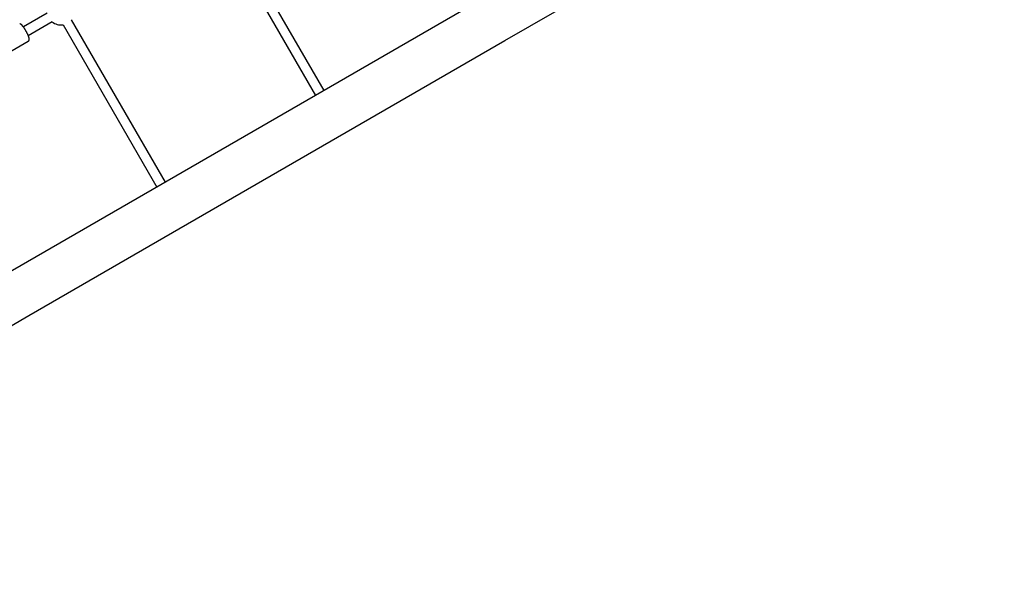
# Model space of a CAD drawing. Extents: x 3538 to 16058, y 6514 to 22395.
# Drawn here: x 10172 to 11762, y 13879 to 14766 of the extents above; entities that cross this region are included whole.
import ezdxf

# ---------------------------------------------------------------- set-up
doc = ezdxf.new("R2010")
doc.units = 0
doc.layers.add('LAYER01', color=7, linetype='Continuous')

msp = doc.modelspace()

# ---------------------------------------------------------------- linework, layer by layer
at = {"layer": 'LAYER01', "color": 7, "linetype": 'Continuous'}
for p, q in [((11887.9, 15358.8), (9325.2, 13879.2)), ((10498.1, 14906.1), (10649.8, 14644)), ((10663.6, 14652), (10512, 14914.1)), ((10955.5, 14732.4), (11211.7, 14880.4)), ((10216.3, 14776.9), (10177.7, 14754.6)), ((10185.7, 14740.7), (10224.3, 14763)), ((10407.4, 14504), (10255.7, 14766.1)), ((10241.8, 14758.1), (10393.5, 14496)), ((10136, 14702.9), (10185.6, 14731.5)), ((10699.2, 14584.5), (10955.5, 14732.4)), ((10442.9, 14436.5), (10699.2, 14584.5)), ((10186.7, 14288.6), (10442.9, 14436.5)), ((9930.4, 14140.6), (10186.7, 14288.6))]:
    msp.add_line(p, q, dxfattribs=at)
msp.add_lwpolyline([(10185.6, 14731.5), (10185.7, 14731.5), (10185.7, 14731.6), (10185.8, 14731.6), (10185.9, 14731.7), (10186, 14731.7), (10186.1, 14731.8), (10186.1, 14731.9), (10186.2, 14731.9), (10186.3, 14732), (10186.4, 14732.1), (10186.4, 14732.1), (10186.5, 14732.2), (10186.6, 14732.3), (10186.6, 14732.4), (10186.7, 14732.5), (10186.7, 14732.6), (10186.8, 14732.6), (10186.8, 14732.7), (10186.9, 14732.8), (10186.9, 14732.9), (10187, 14733), (10187, 14733.1), (10187.1, 14733.2), (10187.1, 14733.3), (10187.1, 14733.4), (10187.2, 14733.5), (10187.2, 14733.6), (10187.2, 14733.7), (10187.2, 14733.8), (10187.3, 14733.9), (10187.3, 14734), (10187.3, 14734.1), (10187.3, 14734.2), (10187.3, 14734.3), (10187.3, 14734.4), (10187.3, 14734.5), (10187.3, 14734.6), (10187.3, 14734.7), (10187.3, 14734.8), (10187.3, 14734.9), (10187.3, 14735), (10187.3, 14735.2), (10187.3, 14735.3), (10187.3, 14735.4), (10187.3, 14735.5), (10187.3, 14735.6), (10187.3, 14735.8), (10187.2, 14735.9), (10187.2, 14736), (10187.2, 14736.2), (10187.2, 14736.3), (10187.1, 14736.5), (10187.1, 14736.6), (10187.1, 14736.8), (10187, 14736.9), (10187, 14737.1), (10186.9, 14737.2), (10186.9, 14737.4), (10186.8, 14737.6), (10186.8, 14737.8), (10186.7, 14737.9), (10186.7, 14738.1), (10186.6, 14738.3), (10186.5, 14738.5), (10186.5, 14738.7), (10186.4, 14738.9), (10186.3, 14739.1), (10186.3, 14739.3), (10186.2, 14739.5), (10186.1, 14739.7), (10186, 14739.9), (10185.9, 14740.1), (10185.9, 14740.3), (10185.8, 14740.5), (10185.7, 14740.7), (10185.6, 14740.9), (10185.5, 14741.1), (10185.4, 14741.3), (10185.3, 14741.6), (10185.2, 14741.8), (10185.1, 14742), (10185, 14742.2), (10184.9, 14742.4), (10184.8, 14742.7), (10184.7, 14742.9), (10184.6, 14743.1), (10184.5, 14743.3), (10184.4, 14743.6), (10184.2, 14743.8), (10184.1, 14744), (10184, 14744.2), (10183.9, 14744.5), (10183.8, 14744.7), (10183.7, 14744.9), (10183.5, 14745.1), (10183.4, 14745.4), (10183.3, 14745.6), (10183.2, 14745.8), (10183.1, 14746.1), (10182.9, 14746.3), (10182.8, 14746.5), (10182.7, 14746.8), (10182.5, 14747), (10182.4, 14747.2), (10182.3, 14747.4), (10182.2, 14747.7), (10182, 14747.9), (10181.9, 14748.1), (10181.8, 14748.4), (10181.6, 14748.6), (10181.5, 14748.8), (10181.4, 14749), (10181.2, 14749.3), (10181.1, 14749.5), (10180.9, 14749.7), (10180.8, 14749.9), (10180.7, 14750.1), (10180.5, 14750.4), (10180.4, 14750.6), (10180.3, 14750.8), (10180.1, 14751), (10180, 14751.2), (10179.9, 14751.4), (10179.7, 14751.7), (10179.6, 14751.9), (10179.4, 14752.1), (10179.3, 14752.3), (10179.2, 14752.5), (10179, 14752.7), (10178.9, 14752.9), (10178.8, 14753.1), (10178.6, 14753.3), (10178.5, 14753.5), (10178.3, 14753.7), (10178.2, 14753.9), (10178.1, 14754), (10177.9, 14754.2), (10177.8, 14754.4), (10177.7, 14754.6), (10177.5, 14754.8), (10177.4, 14754.9), (10177.3, 14755.1), (10177.1, 14755.3), (10177, 14755.5), (10176.9, 14755.6), (10176.7, 14755.8), (10176.6, 14755.9), (10176.5, 14756.1), (10176.4, 14756.3), (10176.2, 14756.4), (10176.1, 14756.6), (10176, 14756.7), (10175.8, 14756.8), (10175.7, 14757), (10175.6, 14757.1), (10175.5, 14757.3), (10175.3, 14757.4), (10175.2, 14757.5), (10175.1, 14757.6), (10175, 14757.8), (10174.8, 14757.9), (10174.7, 14758), (10174.6, 14758.1), (10174.5, 14758.2), (10174.4, 14758.3), (10174.3, 14758.4), (10174.2, 14758.5), (10174.1, 14758.6), (10173.9, 14758.6), (10173.8, 14758.7), (10173.7, 14758.8), (10173.6, 14758.9), (10173.5, 14758.9), (10173.4, 14759), (10173.3, 14759), (10173.2, 14759.1), (10173.1, 14759.1), (10173, 14759.2), (10172.9, 14759.2), (10172.8, 14759.3), (10172.7, 14759.3), (10172.6, 14759.4), (10172.5, 14759.4), (10172.4, 14759.4), (10172.3, 14759.5), (10172.2, 14759.5), (10172.1, 14759.5), (10172, 14759.5), (10171.9, 14759.6), (10171.8, 14759.6)], dxfattribs=at)
msp.add_arc((10238.2, 14780.3), 22.5, 230.8275, 279.2277, dxfattribs=at)

doc.saveas('drawing.dxf')
